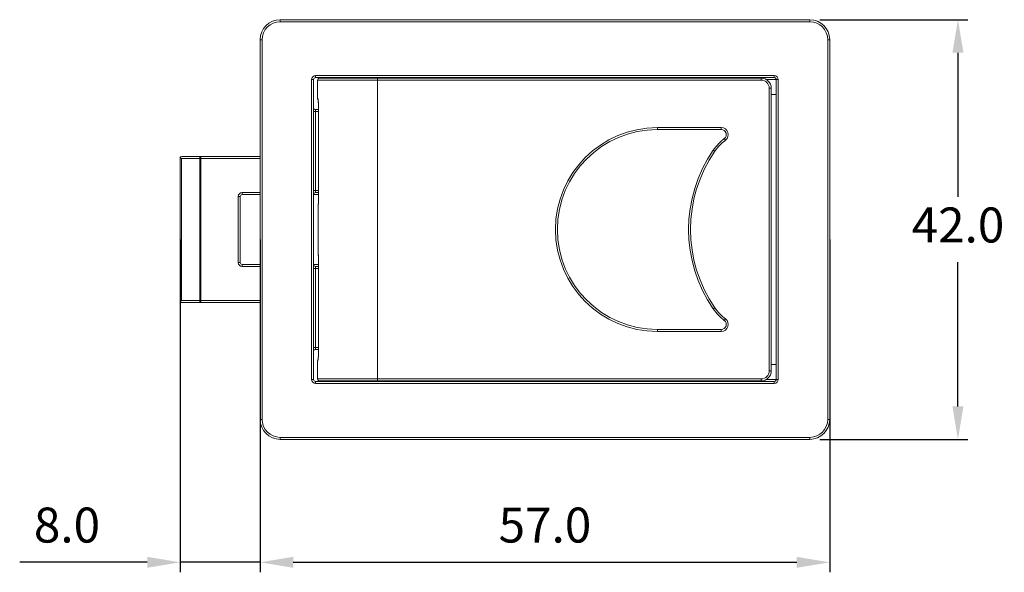
# Model space of a CAD drawing. Units: millimetres. Extents: x 295 to 404, y 240 to 455.
# Drawn here: x 296 to 394, y 400 to 455 of the extents above; entities that cross this region are included whole.
import ezdxf

# ---------------------------------------------------------------- set-up
doc = ezdxf.new("R2010")
doc.units = ezdxf.units.MM
doc.header["$PDSIZE"] = -1
doc.dimstyles.new('ISO-25', dxfattribs={"dimtxt": 2.5, "dimasz": 2.5, "dimexe": 1.25, "dimexo": 0.625, "dimtad": 1, "dimtxsty": 'Standard', "dimcen": 2.5, "dimadec": 0, "dimazin": 0, "dimtfac": 1, "dimtmove": 0, "dimatfit": 3, "dimfxl": 0, "dimarcsym": 0})

# ---------------------------------------------------------------- blocks, each defined once
blk = doc.blocks.new('*D8')
at = {"color": 0, "lineweight": -2}
for p, q in [((320.024, 433.419), (320.024, 400.111)), ((377.024, 433.419), (377.024, 400.111)), ((323.326, 401.111), (373.722, 401.111))]:
    blk.add_line(p, q, dxfattribs=at)
at = {"color": 0}
for points in [[(323.326, 401.661), (323.326, 400.56), (320.024, 401.111)], [(373.722, 401.661), (373.722, 400.56), (377.024, 401.111)]]:
    blk.add_solid(points, dxfattribs=at)
at = {"layer": 'Defpoints', "color": 0}
for p in [(320.024, 434.419), (377.024, 434.419), (377.024, 401.111)]:
    blk.add_point(p, dxfattribs=at)
at = {"color": 0, "insert": (348.524, 404.385), "char_height": 3.5, "attachment_point": 5}
blk.add_mtext('57.0', dxfattribs=at)
blk = doc.blocks.new('*D9')
at = {"color": 0, "lineweight": -2}
for p, q in [((376.024, 455.419), (390.86, 455.419)), ((389.86, 452.117), (389.86, 437.693)), ((389.86, 416.721), (389.86, 431.145)), ((376.024, 413.419), (390.86, 413.419))]:
    blk.add_line(p, q, dxfattribs=at)
at = {"color": 0}
for points in [[(389.31, 452.117), (390.41, 452.117), (389.86, 455.419)], [(389.31, 416.721), (390.41, 416.721), (389.86, 413.419)]]:
    blk.add_solid(points, dxfattribs=at)
at = {"layer": 'Defpoints', "color": 0}
for p in [(375.024, 455.419), (375.024, 413.419), (389.86, 413.419)]:
    blk.add_point(p, dxfattribs=at)
at = {"color": 0, "insert": (389.86, 434.419), "char_height": 3.5, "attachment_point": 5}
blk.add_mtext('42.0', dxfattribs=at)
blk = doc.blocks.new('*D10')
at = {"color": 0, "lineweight": -2}
for p, q in [((312.024, 433.419), (312.024, 400.111)), ((320.024, 433.419), (320.024, 400.111)), ((308.722, 401.111), (295.955, 401.111)), ((320.024, 401.111), (312.024, 401.111)), ((323.326, 401.111), (326.628, 401.111))]:
    blk.add_line(p, q, dxfattribs=at)
at = {"color": 0}
for points in [[(308.722, 401.661), (308.722, 400.56), (312.024, 401.111)], [(323.326, 401.661), (323.326, 400.56), (320.024, 401.111)]]:
    blk.add_solid(points, dxfattribs=at)
at = {"layer": 'Defpoints', "color": 0}
for p in [(312.024, 434.419), (320.024, 434.419), (320.024, 401.111)]:
    blk.add_point(p, dxfattribs=at)
at = {"color": 0, "insert": (300.687, 404.385), "char_height": 3.5, "attachment_point": 5}
blk.add_mtext('8.0', dxfattribs=at)

msp = doc.modelspace()

# ---------------------------------------------------------------- linework, layer by layer
at = {"color": 7, "linetype": 'Continuous', "lineweight": 15}
for p, q in [((322.024, 455.219), (322.024, 455.419)), ((322.024, 455.419), (375.024, 455.419)), ((375.024, 455.219), (375.024, 455.419)), ((375.024, 455.219), (322.024, 455.219)), ((320.024, 415.419), (320.024, 453.419)), ((320.224, 453.419), (320.024, 453.419)), ((320.224, 453.419), (320.224, 415.419)), ((376.824, 415.419), (376.824, 453.419)), ((377.024, 453.419), (376.824, 453.419)), ((377.024, 453.419), (377.024, 415.419)), ((325.374, 449.419), (325.174, 449.419)), ((325.174, 419.419), (325.174, 449.419)), ((325.374, 449.419), (325.374, 419.419)), ((325.574, 449.619), (325.574, 449.819)), ((325.574, 449.819), (371.474, 449.819)), ((371.474, 449.619), (325.574, 449.619)), ((325.774, 449.369), (325.774, 447.519)), ((325.974, 449.569), (331.774, 449.569)), ((330.274, 449.619), (330.274, 449.569)), ((331.774, 449.369), (331.774, 449.569)), ((331.774, 449.569), (370.174, 449.569)), ((370.174, 449.369), (331.774, 449.369)), ((331.774, 419.469), (331.774, 449.369)), ((333.274, 449.569), (333.274, 449.619)), ((338.474, 449.569), (338.474, 449.619)), ((370.174, 449.369), (370.174, 449.569)), ((371.474, 449.619), (371.474, 449.819)), ((371.674, 419.419), (371.674, 449.419)), ((371.874, 449.419), (371.674, 449.419)), ((371.874, 449.419), (371.874, 419.419)), ((370.974, 420.269), (370.974, 448.569)), ((370.974, 448.569), (371.174, 448.569)), ((371.174, 448.569), (371.174, 420.269)), ((371.174, 447.919), (371.674, 447.919)), ((325.574, 446.219), (325.574, 446.419)), ((325.574, 446.419), (325.844, 446.419)), ((325.844, 447.119), (325.844, 437.019)), ((325.844, 447.119), (325.846, 447.119)), ((325.846, 447.119), (325.846, 437.019)), ((325.574, 446.219), (325.374, 446.219)), ((325.574, 446.219), (325.574, 438.319)), ((359.774, 444.619), (366.174, 444.619)), ((359.774, 444.419), (359.774, 444.619)), ((366.174, 444.419), (366.174, 444.619)), ((366.174, 444.419), (359.774, 444.419)), ((366.596, 443.361), (366.475, 443.52)), ((312.027, 441.679), (312.024, 441.656)), ((312.024, 441.656), (312.024, 427.182)), ((312.134, 441.519), (312.134, 427.319)), ((313.981, 441.519), (312.134, 441.519)), ((312.226, 441.719), (314.071, 441.719)), ((314.071, 441.519), (313.981, 441.519)), ((313.981, 427.319), (313.981, 441.519)), ((314.071, 441.719), (320.024, 441.719)), ((314.071, 441.719), (314.071, 441.519)), ((314.071, 441.519), (314.071, 427.319)), ((365.541, 442.259), (365.376, 442.373)), ((317.824, 431.119), (317.824, 437.719)), ((317.824, 437.719), (318.024, 437.719)), ((318.024, 437.719), (318.024, 431.119)), ((318.224, 437.919), (318.224, 438.119)), ((320.024, 437.919), (318.224, 437.919)), ((325.574, 438.319), (325.374, 438.319)), ((325.844, 437.919), (325.374, 437.919)), ((325.574, 438.319), (325.574, 438.119)), ((325.844, 438.119), (325.574, 438.119)), ((325.815, 436.666), (325.816, 436.666)), ((325.815, 432.172), (325.815, 436.666)), ((325.816, 436.666), (325.816, 432.172)), ((325.815, 432.172), (325.816, 432.172)), ((325.844, 431.819), (325.844, 421.719)), ((325.846, 431.819), (325.846, 421.719)), ((318.024, 431.119), (317.824, 431.119)), ((318.224, 430.719), (318.224, 430.919)), ((318.224, 430.919), (320.024, 430.919)), ((325.374, 430.919), (325.844, 430.919)), ((325.574, 430.519), (325.574, 430.719)), ((325.574, 430.719), (325.844, 430.719)), ((325.574, 430.519), (325.374, 430.519)), ((325.574, 430.519), (325.574, 422.619)), ((312.027, 427.159), (312.024, 427.182)), ((312.134, 427.319), (313.981, 427.319)), ((314.071, 427.119), (312.226, 427.119)), ((314.071, 427.319), (313.981, 427.319)), ((314.071, 427.319), (314.071, 427.119)), ((320.024, 427.119), (314.071, 427.119)), ((365.541, 426.579), (365.376, 426.466)), ((366.596, 425.478), (366.475, 425.318)), ((359.774, 424.419), (366.174, 424.419)), ((359.774, 424.419), (359.774, 424.219)), ((366.174, 424.219), (359.774, 424.219)), ((366.174, 424.419), (366.174, 424.219)), ((325.574, 422.619), (325.374, 422.619)), ((325.574, 422.619), (325.574, 422.419)), ((325.844, 422.419), (325.574, 422.419)), ((325.774, 421.319), (325.774, 419.469)), ((325.846, 421.719), (325.844, 421.719)), ((371.674, 420.919), (371.174, 420.919)), ((370.974, 420.269), (371.174, 420.269)), ((325.374, 419.419), (325.174, 419.419)), ((325.574, 419.019), (325.574, 419.219)), ((325.574, 419.219), (371.474, 419.219)), ((371.474, 419.019), (325.574, 419.019)), ((331.774, 419.269), (325.974, 419.269)), ((330.274, 419.269), (330.274, 419.219)), ((331.774, 419.269), (331.774, 419.469)), ((331.774, 419.469), (370.174, 419.469)), ((370.174, 419.269), (331.774, 419.269)), ((333.274, 419.219), (333.274, 419.269)), ((338.474, 419.219), (338.474, 419.269)), ((370.174, 419.269), (370.174, 419.469)), ((371.474, 419.019), (371.474, 419.219)), ((371.874, 419.419), (371.674, 419.419)), ((320.224, 415.419), (320.024, 415.419)), ((377.024, 415.419), (376.824, 415.419)), ((322.024, 413.419), (322.024, 413.619)), ((322.024, 413.619), (375.024, 413.619)), ((375.024, 413.419), (322.024, 413.419)), ((375.024, 413.419), (375.024, 413.619))]:
    msp.add_line(p, q, dxfattribs=at)
at = {"color": 8, "linetype": 'Continuous', "lineweight": 15}
for p, q in [((331.774, 449.369), (325.774, 449.369)), ((338.674, 449.619), (338.674, 449.569)), ((340.974, 449.569), (340.974, 449.619)), ((348.374, 449.569), (348.374, 449.623)), ((367.711, 449.619), (367.711, 449.569)), ((371.674, 449.419), (370.7, 449.419)), ((325.774, 447.519), (325.796, 447.519)), ((325.844, 446.219), (325.574, 446.219)), ((320.024, 441.519), (314.071, 441.519)), ((318.224, 438.119), (320.024, 438.119)), ((325.574, 438.319), (325.844, 438.319)), ((325.844, 437.019), (325.846, 437.019)), ((325.846, 431.819), (325.844, 431.819)), ((320.024, 430.719), (318.224, 430.719)), ((325.844, 430.519), (325.574, 430.519)), ((314.071, 427.319), (320.024, 427.319)), ((325.574, 422.619), (325.844, 422.619)), ((325.796, 421.319), (325.774, 421.319)), ((325.774, 419.469), (331.774, 419.469)), ((338.674, 419.269), (338.674, 419.219)), ((340.974, 419.219), (340.974, 419.269)), ((348.374, 419.269), (348.374, 419.216)), ((367.711, 419.219), (367.711, 419.269)), ((370.7, 419.419), (371.674, 419.419))]:
    msp.add_line(p, q, dxfattribs=at)
at = {"color": 7, "linetype": 'Continuous', "lineweight": 15, "flags": 128}
for points in [[(314.071, 441.719), (314.053, 441.715), (314.037, 441.704), (314.021, 441.686), (314.008, 441.661), (313.996, 441.63), (313.988, 441.596), (313.983, 441.558), (313.981, 441.519)], [(313.981, 427.319), (313.983, 427.28), (313.988, 427.243), (313.996, 427.208), (314.008, 427.178), (314.021, 427.153), (314.037, 427.135), (314.053, 427.123), (314.071, 427.119)]]:
    msp.add_lwpolyline(points, dxfattribs=at)
at = {"color": 8, "linetype": 'Continuous', "lineweight": 15, "flags": 128}
for points in [[(325.82, 436.712), (325.818, 436.702), (325.816, 436.666)], [(325.816, 432.172), (325.818, 432.137), (325.82, 432.127)]]:
    msp.add_lwpolyline(points, dxfattribs=at)
at = {"color": 7, "linetype": 'Continuous', "lineweight": 15}
for centre, radius, start, end in [((322.024, 453.419), 2, 90, 180), ((375.024, 453.419), 2, 0, 90), ((322.024, 453.419), 1.8, 90, 180), ((375.024, 453.419), 1.8, 0, 90), ((325.574, 449.419), 0.4, 90, 180), ((325.574, 449.419), 0.2, 90, 180), ((325.974, 449.369), 0.2, 90, 180), ((340.574, 449.419), 0.2, 48.59038, 90), ((367.711, 449.419), 0.2, 48.59038, 90), ((370.174, 448.569), 1, 0, 90), ((370.174, 448.569), 0.8, 0, 90), ((371.474, 449.419), 0.4, 0, 90), ((371.474, 449.419), 0.2, 0, 90), ((325.974, 447.519), 0.2, 180, 221.52091), ((325.574, 446.619), 0.2, 180, 270), ((359.774, 434.419), 10.2, 90, 270), ((366.174, 443.919), 0.7, 307.09436, 90), ((359.774, 434.419), 10, 90, 270), ((369.491, 439.532), 5, 127.09436, 145.38168), ((366.174, 443.919), 0.5, 307.09436, 90), ((369.491, 439.532), 4.8, 127.09436, 145.38168), ((376.897, 434.419), 14, 145.38168, 214.61832), ((376.897, 434.419), 13.8, 145.38168, 214.61832), ((318.224, 437.719), 0.4, 90, 180), ((318.224, 437.719), 0.2, 90, 180), ((325.574, 437.919), 0.2, 90, 180), ((326.015, 436.666), 0.2, 167.36747, 180), ((326.015, 432.172), 0.2, 180, 192.63253), ((318.224, 431.119), 0.4, 180, 270), ((318.224, 431.119), 0.2, 180, 270), ((325.574, 430.919), 0.2, 180, 270), ((369.491, 429.306), 5, 214.61832, 232.90564), ((369.491, 429.306), 4.8, 214.61832, 232.90564), ((366.174, 424.919), 0.7, 270, 52.90564), ((366.174, 424.919), 0.5, 270, 52.90564), ((325.574, 422.219), 0.2, 90, 180), ((325.974, 421.319), 0.2, 137.74411, 180), ((370.174, 420.269), 0.8, 270, 0), ((370.174, 420.269), 1, 270, 0), ((325.574, 419.419), 0.4, 180, 270), ((325.574, 419.419), 0.2, 180, 270), ((325.974, 419.469), 0.2, 180, 270), ((340.574, 419.419), 0.2, 270, 311.40962), ((367.711, 419.419), 0.2, 270, 311.40962), ((371.474, 419.419), 0.4, 270, 0), ((371.474, 419.419), 0.2, 270, 0), ((322.024, 415.419), 2, 180, 270), ((322.024, 415.419), 1.8, 180, 270), ((375.024, 415.419), 2, 270, 0), ((375.024, 415.419), 1.8, 270, 0)]:
    msp.add_arc(centre, radius, start, end, dxfattribs=at)
at = {"color": 8, "linetype": 'Continuous', "lineweight": 15}
for centre, start, end in [((325.996, 447.519), 179.99491, 205.17052), ((325.996, 421.319), 153.55438, 180.00549)]:
    msp.add_arc(centre, 0.201, start, end, dxfattribs=at)
at = {"color": 7, "linetype": 'Continuous', "lineweight": 15}
for centre, major_axis, ratio, start_param, end_param in [((312.226, 441.519), (0.333, 0), 0.601372, 1.570796, 2.214075), ((312.224, 441.519), (-0.195, 0.195), 0.236068, 0.411455, 1.338973), ((312.224, 427.319), (0.195, 0.195), 0.236068, 1.80262, 2.730138), ((312.226, 427.319), (0.333, 0), 0.601372, 4.06911, 4.712389)]:
    msp.add_ellipse(centre, major_axis=major_axis, ratio=ratio, start_param=start_param, end_param=end_param, dxfattribs=at)
for points, knots in [([(347.047, 449.619), (347.049, 449.619), (347.055, 449.619), (347.063, 449.618), (347.068, 449.613), (347.068, 449.596), (347.064, 449.573), (347.062, 449.559)], [0, 0, 0, 0, 0.060545, 0.133998, 0.335685, 0.622685, 1, 1, 1, 1]), ([(349.7, 449.619), (349.698, 449.619), (349.692, 449.619), (349.684, 449.618), (349.679, 449.613), (349.679, 449.596), (349.683, 449.573), (349.685, 449.559)], [0, 0, 0, 0, 0.060545, 0.133998, 0.335685, 0.622685, 1, 1, 1, 1]), ([(325.846, 447.119), (325.846, 447.148), (325.845, 447.222), (325.838, 447.335), (325.824, 447.437), (325.809, 447.506), (325.8, 447.515), (325.796, 447.519)], [0, 0, 0, 0, 0.134459, 0.347056, 0.562913, 0.7807, 1, 1, 1, 1]), ([(325.818, 447.436), (325.818, 447.436), (325.818, 447.436), (325.822, 447.418), (325.829, 447.376), (325.838, 447.296), (325.844, 447.203), (325.843, 447.14), (325.843, 447.119)], [0, 0, 0, 0, 0.057299, 0.172838, 0.351034, 0.58762, 0.859956, 1, 1, 1, 1]), ([(325.846, 437.019), (325.846, 436.975), (325.844, 436.885), (325.833, 436.766), (325.823, 436.698), (325.817, 436.671), (325.816, 436.666)], [0, 0, 0, 0, 0.305683, 0.613493, 0.926753, 1, 1, 1, 1]), ([(325.844, 437.019), (325.844, 437.013), (325.844, 436.966), (325.84, 436.876), (325.832, 436.78), (325.823, 436.725), (325.82, 436.714), (325.82, 436.712)], [0, 0, 0, 0, 0.044868, 0.355702, 0.674229, 0.929323, 1, 1, 1, 1]), ([(325.816, 432.172), (325.817, 432.167), (325.823, 432.14), (325.833, 432.073), (325.844, 431.954), (325.846, 431.864), (325.846, 431.819)], [0, 0, 0, 0, 0.0732475, 0.3865068, 0.6943173, 1, 1, 1, 1]), ([(325.82, 432.127), (325.82, 432.125), (325.822, 432.116), (325.829, 432.076), (325.837, 432), (325.843, 431.906), (325.843, 431.842), (325.843, 431.819)], [0, 0, 0, 0, 0.058779, 0.259939, 0.523338, 0.829078, 1, 1, 1, 1]), ([(325.796, 421.319), (325.799, 421.321), (325.806, 421.327), (325.819, 421.375), (325.833, 421.466), (325.844, 421.585), (325.846, 421.675), (325.846, 421.719)], [0, 0, 0, 0, 0.148649, 0.366886, 0.58089, 0.791172, 1, 1, 1, 1]), ([(325.844, 421.719), (325.844, 421.717), (325.844, 421.674), (325.841, 421.588), (325.832, 421.486), (325.823, 421.427), (325.818, 421.403), (325.818, 421.403), (325.818, 421.403)], [0, 0, 0, 0, 0.0119486, 0.2872434, 0.5676417, 0.799377, 0.9419713, 1, 1, 1, 1]), ([(347.047, 419.219), (347.049, 419.219), (347.055, 419.219), (347.063, 419.22), (347.068, 419.226), (347.068, 419.242), (347.064, 419.266), (347.062, 419.28)], [0, 0, 0, 0, 0.060531, 0.133972, 0.335646, 0.622654, 1, 1, 1, 1]), ([(349.7, 419.219), (349.698, 419.219), (349.692, 419.219), (349.684, 419.22), (349.679, 419.226), (349.679, 419.242), (349.683, 419.266), (349.685, 419.28)], [0, 0, 0, 0, 0.060531, 0.133972, 0.335646, 0.622654, 1, 1, 1, 1])]:
    msp.add_open_spline(points, degree=3, knots=knots, dxfattribs=at)
at = {"color": 8, "linetype": 'Continuous', "lineweight": 15}
for points in [[(347.326, 449.569), (347.483, 449.575), (347.814, 449.586), (348.143, 449.608), (348.316, 449.619)], [(349.421, 449.569), (349.264, 449.575), (348.933, 449.586), (348.604, 449.608), (348.431, 449.619)], [(347.326, 419.269), (347.483, 419.264), (347.814, 419.253), (348.143, 419.231), (348.316, 419.219)], [(349.421, 419.269), (349.264, 419.264), (348.933, 419.253), (348.604, 419.231), (348.431, 419.219)]]:
    msp.add_open_spline(points, degree=3, knots=[0, 0, 0, 0, 0.475477, 1, 1, 1, 1], dxfattribs=at)

# ---------------------------------------------------------------- dimensions: what is measured, and where the dimension line sits
dim = msp.add_linear_dim(base=(389.86, 413.419), p1=(375.024, 455.419), p2=(375.024, 413.419), angle=90, dimstyle='ISO-25', override={"dimtxt": 3.5, "dimasz": 3.302, "dimexe": 1, "dimexo": 1, "dimgap": 1.524, "dimtih": 1, "dimtoh": 1, "dimdec": 1, "dimzin": 0, "dimdsep": 46, "dimadec": 2, "dimtdec": 1, "dimtzin": 0})
dim.commit()
dim.dimension.update_dxf_attribs({"geometry": '*D9', "text_midpoint": (389.86, 434.419)})
dim = msp.add_linear_dim(base=(320.024, 401.111), p1=(312.024, 434.419), p2=(320.024, 434.419), dimstyle='ISO-25', override={"dimtxt": 3.5, "dimasz": 3.302, "dimexe": 1, "dimexo": 1, "dimgap": 1.524, "dimtih": 1, "dimtoh": 1, "dimdec": 1, "dimzin": 0, "dimdsep": 46, "dimadec": 2, "dimtdec": 1, "dimtzin": 0})
dim.commit()
dim.dimension.update_dxf_attribs({"geometry": '*D10', "text_midpoint": (300.687, 401.111), "dimtype": 160})
dim = msp.add_linear_dim(base=(377.024, 401.111), p1=(320.024, 434.419), p2=(377.024, 434.419), dimstyle='ISO-25', override={"dimtxt": 3.5, "dimasz": 3.302, "dimexe": 1, "dimexo": 1, "dimgap": 1.524, "dimtih": 1, "dimtoh": 1, "dimdec": 1, "dimzin": 0, "dimdsep": 46, "dimadec": 2, "dimtdec": 1, "dimtzin": 0})
dim.commit()
dim.dimension.update_dxf_attribs({"geometry": '*D8', "text_midpoint": (348.524, 404.385)})

doc.saveas('drawing.dxf')
